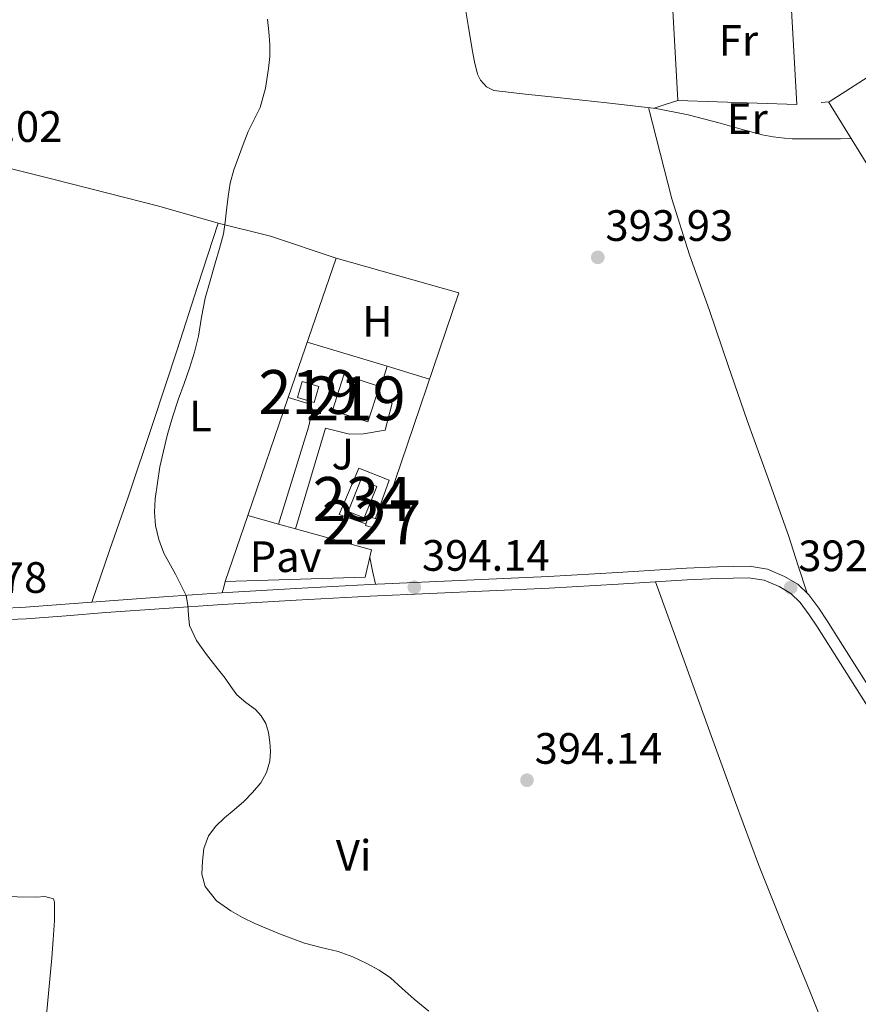
# Model space of a CAD drawing. Extents: x 594816 to 601771, y 659882 to 664605.
# Drawn here: x 598410 to 598602, y 662937 to 663162 of the extents above; entities that cross this region are included whole.
import ezdxf
from ezdxf.enums import TextEntityAlignment as Align

# ---------------------------------------------------------------- set-up
doc = ezdxf.new("R2010")
doc.units = 0
doc.header["$MEASUREMENT"] = 0
doc.linetypes.add('DGN Style 2', pattern=[83.19618, 49.917708, -33.27847200000001])
doc.linetypes.add('DGN Style 3', pattern=[116.47465200000002, 83.19618000000001, -33.27847200000001])
for name, color, linetype in [('Nivel 15', 7, 'Continuous'), ('Nivel 16', 7, 'Continuous'), ('Nivel 20', 7, 'Continuous'), ('Nivel 21', 7, 'Continuous'), ('Nivel 25', 7, 'Continuous'), ('Nivel 26', 7, 'Continuous'), ('Nivel 36', 7, 'Continuous'), ('Nivel 37', 7, 'Continuous'), ('Nivel 41', 7, 'Continuous'), ('Nivel 48', 7, 'Continuous'), ('Nivel 5', 7, 'Continuous'), ('Nivel 52', 7, 'Continuous'), ('Nivel 7', 7, 'Continuous')]:
    doc.layers.add(name, color=color, linetype=linetype)
doc.styles.add('Style-arial', font='arial.shx', dxfattribs={"bigfont": 'arialbig.shx'})
doc.styles.add('Style-arialn', font='arialn.shx', dxfattribs={"bigfont": 'arialnbig.shx'})

# ---------------------------------------------------------------- blocks, each defined once
blk = doc.blocks.new('5PATER')
at = {"layer": 'Nivel 7', "linetype": 'Continuous', "lineweight": 0}
h = blk.add_hatch(color=53, dxfattribs=at)
edge = h.paths.add_edge_path()
edge.add_ellipse((0, 0), major_axis=(-1.095731442945027, -1.110710700472634), ratio=0.9994222409660316, start_angle=0, end_angle=360)

msp = doc.modelspace()

# ---------------------------------------------------------------- linework, layer by layer
at = {"layer": 'Nivel 15', "color": 1, "linetype": 'Continuous', "lineweight": 13, "flags": 128}
for points, elevation in [([(598473.7420000001, 663075.5320000001), (598474.858, 663079.2110000001), (598478.6540000001, 663078.06), (598477.538, 663074.381), (598473.7420000001, 663075.5320000001)], 397.002), ([(598481.726, 663072.604), (598484.3700000001, 663080.7180000001), (598492.4780000001, 663078.0760000001), (598489.834, 663069.962), (598481.726, 663072.604)], 397.434)]:
    msp.add_lwpolyline(points, dxfattribs=dict(at, elevation=elevation))
at = {"layer": 'Nivel 15', "color": 141, "linetype": 'Continuous', "lineweight": 0, "extrusion": (-0.01066347325596146, -0.004583588859578461, 0.9999326382568408), "elevation": -9026.519183680562, "flags": 128}
msp.add_lwpolyline([(598459.1213727838, 663013.6669059615), (598462.0378894564, 663020.8449813651), (598458.401754956, 663022.3229968911), (598455.4852382834, 663015.1449214874), (598459.1213727838, 663013.6669059615)], dxfattribs=at)
at = {"layer": 'Nivel 15', "color": 1, "linetype": 'Continuous', "lineweight": 0, "elevation": 396.426, "flags": 128}
msp.add_lwpolyline([(598492.014, 663047.7720000001), (598491.371, 663045.7069999999), (598489.2620000001, 663046.3640000001), (598489.905, 663048.429), (598492.014, 663047.7720000001)], dxfattribs=at)
at = {"layer": 'Nivel 16', "color": 1, "linetype": 'Continuous', "lineweight": 13, "extrusion": (0.004228830270785707, -0.001165288364109583, 0.9999903795025077), "elevation": 2153.439398063501, "flags": 128}
msp.add_lwpolyline([(598462.4392723513, 663049.6355545723), (598455.4061999144, 663051.5735558881)], dxfattribs=at)
at = {"layer": 'Nivel 16', "color": 1, "linetype": 'Continuous', "lineweight": 13, "extrusion": (0.004229035205532978, -0.001165286512110918, 0.9999903786380023), "elevation": 2153.563845433679, "flags": 128}
msp.add_lwpolyline([(598483.662888871, 663043.7876901997), (598466.3007100353, 663048.5716934479)], dxfattribs=at)
at = {"layer": 'Nivel 20', "color": 7, "linetype": 'DGN Style 2', "lineweight": 0, "extrusion": (-0.01520130810964662, 0.02564176697616216, 0.9995556112683756), "elevation": 8299.301597443218, "flags": 128}
msp.add_lwpolyline([(-853133.5309677068, -265050.8207911302), (-853085.4807846593, -265049.2105423652), (-853078.7958107882, -265052.4310398957)], dxfattribs=at)
at = {"layer": 'Nivel 20', "color": 7, "linetype": 'DGN Style 2', "lineweight": 0, "extrusion": (0.006282415155332247, -0.01021292786561923, 0.9999281110981069), "elevation": -2617.293205608602, "flags": 128}
msp.add_lwpolyline([(598599.4500125318, 663120.2336869293), (598580.61567635, 663150.849283634)], dxfattribs=at)
at = {"layer": 'Nivel 20', "color": 7, "linetype": 'DGN Style 2', "lineweight": 0, "flags": 128}
for points, elevation in [([(598494.2520000001, 663082.658), (598475.996, 663088.1710000001)], 395.13), ([(598503.8929999999, 663079.747), (598494.2520000001, 663082.658)], 395.13), ([(598473.324, 663045.612), (598469.462, 663046.676)], 395.29)]:
    msp.add_lwpolyline(points, dxfattribs=dict(at, elevation=elevation))
at = {"layer": 'Nivel 20', "color": 7, "linetype": 'DGN Style 2', "lineweight": 0, "extrusion": (-0.0008650508532236802, -0.002522184065509208, 0.9999964451309621), "elevation": -1795.228487194048, "flags": 128}
msp.add_lwpolyline([(598462.5466065558, 663046.1950618334), (598471.7936688401, 663073.1561475887)], dxfattribs=at)
at = {"layer": 'Nivel 20', "color": 7, "linetype": 'DGN Style 2', "lineweight": 0, "extrusion": (-0.000858247950973082, -0.002502265138364152, 0.9999965010336946), "elevation": -1777.949966682386, "flags": 128}
msp.add_lwpolyline([(598457.3963946307, 663031.2228299461), (598462.5474287798, 663046.2408769624)], dxfattribs=at)
at = {"layer": 'Nivel 20', "color": 7, "linetype": 'DGN Style 2', "lineweight": 0}
for points in [[(598585.2520000001, 663186.935, 395.18), (598587.6300000001, 663142.3640000001, 394.65), (598560.5260000001, 663143.308, 395.13), (598557.8840000001, 663190.129, 395.468)], [(598471.676, 663075.575, 394.88), (598482.5760000001, 663107.3570000001, 394.97), (598510.558, 663099.388, 394.618), (598490.686, 663040.828, 395.162)]]:
    msp.add_polyline3d(points, dxfattribs=at)
at = {"layer": 'Nivel 21', "color": 7, "linetype": 'DGN Style 3', "lineweight": 0}
msp.add_polyline3d([(598606.0120000001, 663006.568, 392.522), (598600.2960000001, 663015.544, 392.518), (598594.598, 663024.5930000001, 392.538), (598592.6470000001, 663027.5079999999, 392.606), (598590.4380000001, 663030.503, 392.682), (598587.8970000001, 663032.932, 392.621), (598584.8470000001, 663034.743, 392.57), (598580.946, 663036.389, 392.643), (598576.838, 663037.0549999999, 392.714), (598569.5730000001, 663036.905, 392.801), (598562.5279999999, 663036.5830000001, 392.89), (598546.77, 663035.592, 393.107), (598531.0490000001, 663034.6799999999, 393.354), (598510.666, 663033.7860000001, 393.789), (598490.253, 663032.872, 394.234), (598473.358, 663031.9639999999, 394.546), (598456.4709999999, 663030.95, 394.858), (598443.175, 663030.0530000001, 395.106), (598429.8800000001, 663029.1070000001, 395.354), (598420.771, 663028.375, 395.456), (598411.7139999999, 663027.6869999999, 395.482), (598406.0009999999, 663027.4380000001, 395.409)], dxfattribs=at)
at = {"layer": 'Nivel 21', "color": 7, "linetype": 'Continuous', "lineweight": 0}
msp.add_polyline3d([(598649.422, 662935.308, 392.698), (598624.814, 662972.892, 392.618), (598603.8060000001, 663005.148, 392.522), (598592.398, 663023.1640000001, 392.538), (598590.5, 663026, 392.606), (598588.462, 663028.764, 392.682), (598586.301, 663030.8289999999, 392.621), (598583.662, 663032.396, 392.57), (598580.216, 663033.8500000001, 392.643), (598576.6540000001, 663034.4280000001, 392.714), (598569.6599999999, 663034.283, 392.801), (598562.6699999999, 663033.9639999999, 392.89), (598546.9280000001, 663032.9739999999, 393.107), (598531.182, 663032.06, 393.354), (598490.382, 663030.2520000001, 394.234), (598473.507, 663029.345, 394.546), (598456.638, 663028.3319999999, 394.858), (598430.078, 663026.4920000001, 395.354), (598420.976, 663025.76, 395.456), (598411.8700000001, 663025.068, 395.482), (598406.095, 663024.817, 395.409)], dxfattribs=at)
at = {"layer": 'Nivel 25', "color": 1, "linetype": 'Continuous', "lineweight": 0, "extrusion": (0.008303250850253307, -0.009597864439898369, 0.9999194652688341), "elevation": -999.8674605869983, "flags": 128}
msp.add_lwpolyline([(598466.7766142501, 663061.7724053282), (598465.2890641245, 663055.484115686), (598433.3680388604, 663054.5400722029)], dxfattribs=at)
at = {"layer": 'Nivel 25', "color": 1, "linetype": 'Continuous', "lineweight": 0}
for points in [[(598494.2520000001, 663082.658, 394.602), (598491.95, 663075.2280000001, 394.554), (598495.342, 663074.22, 394.554), (598493.7579999999, 663068.0760000001, 394.554), (598488.8459999999, 663067.244, 394.538), (598485.6300000001, 663067.212, 394.522), (598480.19, 663068.54, 394.49), (598473.324, 663045.612, 394.506)], [(598469.462, 663046.676, 394.554), (598476.318, 663068.7479999999, 394.57), (598477.0700000001, 663072.0760000001, 394.57), (598477.0860000001, 663072.9720000001, 394.57), (598476.446, 663074.092, 394.602), (598471.676, 663075.575, 394.602)], [(598489.3630000001, 663046.689, 394.698), (598483.2779999999, 663048.828, 394.682), (598487.79, 663059.388, 394.714), (598494.702, 663056.7, 394.73), (598491.53, 663047.923, 394.73)]]:
    msp.add_polyline3d(points, dxfattribs=at)
at = {"layer": 'Nivel 36', "color": 92, "linetype": 'Continuous', "lineweight": 0, "extrusion": (0.2301172492665127, -0.6859012435475097, 0.6903517477996225), "elevation": -316839.6018963421, "flags": 128}
msp.add_lwpolyline([(778402.8333443215, 302878.8558355783), (778399.9958754703, 302878.8917732955), (778397.1555624204, 302878.9290932327)], dxfattribs=at)
at = {"layer": 'Nivel 36', "color": 92, "linetype": 'Continuous', "lineweight": 0, "extrusion": (-0.0621551717889548, -0.0621551717889912, 0.9961292432409393), "elevation": -78017.58958929707, "flags": 128}
msp.add_lwpolyline([(-45637.65807147836, 888614.3125601737), (-45640.26870971429, 888616.0304079549), (-45642.87793373712, 888617.7482557367)], dxfattribs=at)
at = {"layer": 'Nivel 36', "color": 92, "linetype": 'Continuous', "lineweight": 0, "extrusion": (-0.9395017328817005, 0.2422152905085626, 0.2422152905085362), "elevation": -401559.1533966323, "flags": 128}
msp.add_lwpolyline([(-791443.9151970616, 100655.8209268439), (-791442.556545523, 100655.8600931165), (-791441.1969256483, 100655.9002900805)], dxfattribs=at)
at = {"layer": 'Nivel 36', "color": 92, "linetype": 'Continuous', "lineweight": 0}
for points in [[(598511.7579999999, 663165.98, 394.57), (598512.663, 663160.4580000001, 394.397), (598513.5819999999, 663154.94, 394.266), (598514.1610000001, 663152.1159999999, 394.272), (598514.8459999999, 663149.308, 394.282), (598515.55, 663147.916, 394.282), (598516.8859999999, 663146.3759999999, 394.35), (598518.574, 663145.548, 394.426), (598525.814, 663144.7649999999, 394.479), (598533.054, 663143.996, 394.458), (598544.3130000001, 663142.7790000001, 394.335), (598555.5660000001, 663141.5, 394.218), (598562.906, 663140.04, 394.18), (598570.158, 663138.108, 394.138), (598574.936, 663136.787, 394.059), (598579.726, 663135.4839999999, 393.978), (598582.2550000001, 663134.969, 393.963), (598584.814, 663134.6680000001, 393.946), (598586.629, 663134.5630000001, 393.922), (598588.446, 663134.524, 393.898), (598590.5020000001, 663134.524, 393.874), (598592.558, 663134.524, 393.85), (598595.1980000001, 663134.524, 393.722), (598597.6200000001, 663134.5800000001, 393.682), (598600.0419999999, 663134.6510000001, 393.642)], [(598553.8500000001, 663141.6950000001, 394.236), (598556.4920000001, 663131.2860000001, 394.139), (598559.1340000001, 663120.8759999999, 394.042), (598563.192, 663108.0719999999, 393.86), (598567.7579999999, 663095.4199999999, 393.61), (598572.0279999999, 663082.8430000001, 393.355), (598576.3019999999, 663070.2679999999, 393.098), (598581.119, 663057.0530000001, 392.715), (598585.838, 663043.804, 392.538), (598587.9269999999, 663037.3559999999, 392.605), (598590.0160000001, 663030.9070000001, 392.672)], [(598403.9040000001, 663128.885, 395.617), (598417.628, 663125.4450000001, 395.461), (598430.828, 663122.081, 395.369), (598442.1399999999, 663119.1769999999, 395.273), (598455.6680000001, 663115.2849999999, 395.129), (598467.6440000001, 663112.3289999999, 394.613), (598482.5760000001, 663107.3570000001, 394.441)], [(598426.875, 663028.8659999999, 395.388), (598430.996, 663040.831, 395.371), (598435.118, 663052.7960000001, 395.354), (598440.794, 663069.587, 395.153), (598446.318, 663086.4280000001, 395.002), (598450.9979999999, 663100.8559999999, 395.066), (598455.6799999999, 663115.2820000001, 395.129)], [(598555.45, 663033.51, 392.99), (598561.9720000001, 663015.4410000001, 393.052), (598568.494, 662997.372, 393.114), (598573.658, 662983.158, 393.131), (598578.942, 662968.9880000001, 393.146), (598584.723, 662954.5249999999, 393.214), (598590.622, 662940.108, 393.306), (598595.8589999999, 662927.006, 393.408)], [(598415.3049999999, 662926.4850000001, 397.626), (598416.5279999999, 662934.75, 397.101), (598417.7420000001, 662947.7080000001, 396.65), (598418.03, 662951.916, 396.546), (598418.318, 662956.1240000001, 396.442), (598418.3640000001, 662958.2509999999, 396.377), (598418.318, 662960.3800000001, 396.298), (598418.1259999999, 662961.196, 396.25), (598416.175, 662961.733, 396.244), (598414.206, 662961.564, 396.25), (598400.8940000001, 662961.8119999999, 396.306), (598387.5819999999, 662962.06, 396.362)]]:
    msp.add_polyline3d(points, dxfattribs=at)
at = {"layer": 'Nivel 5', "color": 30, "linetype": 'Continuous', "lineweight": 0, "elevation": 395, "flags": 128}
for points in [[(598466.9380000001, 663161.8330000001), (598467.243, 663158.962), (598467.4820000001, 663156.0889999999), (598467.453, 663153.3459999999), (598467.1780000001, 663150.601), (598466.5009999999, 663146.0989999999), (598465.274, 663141.7050000001), (598463.899, 663138.9369999999), (598462.506, 663136.2010000001), (598461.3829999999, 663133.294), (598460.314, 663130.361), (598459.273, 663127.4469999999), (598458.442, 663124.473), (598457.9410000001, 663121.375), (598457.5460000001, 663118.2649999999), (598457.2949999999, 663115.558), (598456.906, 663112.8729999999), (598456, 663109.5090000001), (598455.0179999999, 663106.169), (598453.852, 663102.1869999999), (598452.6980000001, 663098.2010000001), (598451.8800000001, 663093.8940000001), (598451.162, 663089.561), (598450.256, 663085.882), (598449.1780000001, 663082.2490000001), (598447.922, 663078.7409999999), (598446.6499999999, 663075.2409999999), (598445.2849999999, 663071.078), (598444.01, 663066.8729999999), (598442.3500000001, 663059.7080000001), (598441.274, 663052.4569999999), (598441.121, 663049.395), (598441.402, 663046.3289999999), (598442.156, 663043.148)], [(598442.156, 663043.148), (598443.2579999999, 663040.057), (598445.942, 663035.273), (598448.3840000001, 663030.4040000001), (598448.794, 663028.2010000001), (598448.9099999999, 663025.875), (598449.1780000001, 663023.561), (598450.771, 663020.074), (598453.0020000001, 663016.9210000001), (598455.1340000001, 663014.2110000001), (598457.2579999999, 663011.513), (598458.5789999999, 663009.5970000001), (598459.9140000001, 663007.689), (598461.979, 663005.9850000001), (598464.186, 663004.3770000001), (598465.5050000001, 663002.9110000001), (598466.5220000001, 663001.209), (598467.158, 662999.092), (598467.466, 662996.9369999999), (598467.6240000001, 662994.7679999999), (598467.4820000001, 662992.601), (598466.7380000001, 662990.027), (598465.3859999999, 662987.6570000001), (598463.5290000001, 662985.398), (598461.4979999999, 662983.369), (598459.3030000001, 662981.5020000001), (598457.098, 662979.6410000001), (598455.162, 662977.784), (598453.466, 662975.577), (598452.4110000001, 662972.6939999999), (598452.074, 662969.737), (598451.9340000001, 662966.838), (598452.6980000001, 662963.9610000001), (598455.287, 662960.7390000001), (598458.5700000001, 662958.425), (598461.264, 662956.908), (598464.0260000001, 662955.561), (598469.6529999999, 662953.163), (598475.3700000001, 662951.033), (598479.206, 662950.0970000001), (598483.05, 662949.1769999999), (598486.3600000001, 662947.9369999999), (598489.578, 662946.4410000001), (598492.3630000001, 662944.936), (598494.9539999999, 662943.145), (598497.6610000001, 662940.7), (598500.362, 662938.2649999999), (598503.7220000001, 662935.5290000001)]]:
    msp.add_lwpolyline(points, dxfattribs=at)
at = {"layer": 'Nivel 52', "color": 1, "linetype": 'Continuous', "lineweight": 13}
for points in [[(598473.7420000001, 663075.5320000001, 397.002), (598477.538, 663074.381, 397.002), (598478.6540000001, 663078.06, 397.002), (598474.858, 663079.2110000001, 397.002)], [(598481.726, 663072.604, 397.434), (598489.834, 663069.962, 397.434), (598492.4780000001, 663078.0760000001, 397.434), (598484.3700000001, 663080.7180000001, 397.434)]]:
    msp.add_3dface(points, dxfattribs=at)
at = {"layer": 'Nivel 52', "color": 1, "linetype": 'Continuous', "lineweight": 0}
for points in [[(598488.942, 663048.0760000001, 394.618), (598491.858, 663055.254, 394.682), (598488.2220000001, 663056.7320000001, 394.65), (598485.3060000001, 663049.554, 394.586)], [(598492.014, 663047.7720000001, 396.426), (598489.905, 663048.429, 396.426), (598489.2620000001, 663046.3640000001, 396.426), (598491.371, 663045.7069999999, 396.426)]]:
    msp.add_3dface(points, dxfattribs=at)

# ---------------------------------------------------------------- block references
at = {"layer": 'Nivel 7', "color": 53, "linetype": 'Continuous', "lineweight": 0}
for p in [(598542.2660000001, 663107.513, 393.928), (598500.4099999999, 663032.2649999999, 394.136), (598586.2660000001, 663032.169, 392.664), (598526.122, 662988.233, 394.136)]:
    msp.add_blockref('5PATER', p, dxfattribs=at)

# ---------------------------------------------------------------- texts
at = {"layer": 'Nivel 26', "color": 92, "linetype": 'Continuous', "lineweight": 0, "style": 'Style-arial'}
msp.add_text('J', height=7.000002, dxfattribs=at).set_placement((598484.0847134567, 663062.636001, 394.61), align=Align.MIDDLE_CENTER)
at = {"layer": 'Nivel 26', "color": 7, "linetype": 'Continuous', "lineweight": 0, "style": 'Style-arial'}
msp.add_text('Pav', height=7.000002, dxfattribs=at).set_placement((598471.0504461885, 663039.227001, 394.576), align=Align.MIDDLE_CENTER)
at = {"layer": 'Nivel 37', "color": 92, "linetype": 'Continuous', "lineweight": 0, "style": 'Style-arialn'}
for s, p in [('Fr', (598574.3405157062, 663157.011001, 393.937)), ('Er', (598576.3738385227, 663139.1400009999, 394.035)), ('H', (598492.0072170256, 663092.9410009999, 394.513)), ('L', (598451.6281597833, 663071.301001, 394.9)), ('Vi', (598486.5765199556, 662971.081001, 394.636))]:
    msp.add_text(s, height=7.000002, dxfattribs=at).set_placement(p, align=Align.MIDDLE_CENTER)
at = {"layer": 'Nivel 41', "color": 7, "linetype": 'Continuous', "lineweight": 0, "style": 'Style-arial'}
for s, p in [('396.02', (598390.996, 663133.855, 396.024)), ('393.93', (598544.0020000001, 663111.263, 393.928)), ('394.14', (598502.146, 663036.0149999999, 394.136)), ('392.66', (598588.0020000001, 663035.919, 392.664)), ('395.78', (598387.538, 663030.9750000001, 395.784)), ('394.14', (598527.858, 662991.983, 394.136))]:
    msp.add_text(s, height=7.000002, dxfattribs=at).set_placement(p)
at = {"layer": 'Nivel 48', "color": 1, "linetype": 'Continuous', "lineweight": 0, "style": 'Style-arialn'}
for s, p in [('219', (598476.1986600079, 663076.7960009999, 394.59)), ('219', (598487.102660008, 663075.3400009999, 394.573)), ('227', (598490.6386600079, 663047.068001, 394.707))]:
    msp.add_text(s, height=10.000002, dxfattribs=at).set_placement(p, align=Align.MIDDLE_CENTER)
at = {"layer": 'Nivel 48', "color": 4, "linetype": 'Continuous', "lineweight": 0, "style": 'Style-arialn'}
msp.add_text('234', height=10.000002, dxfattribs=at).set_placement((598488.582660008, 663052.4040009999, 394.715), align=Align.MIDDLE_CENTER)

doc.saveas('drawing.dxf')
